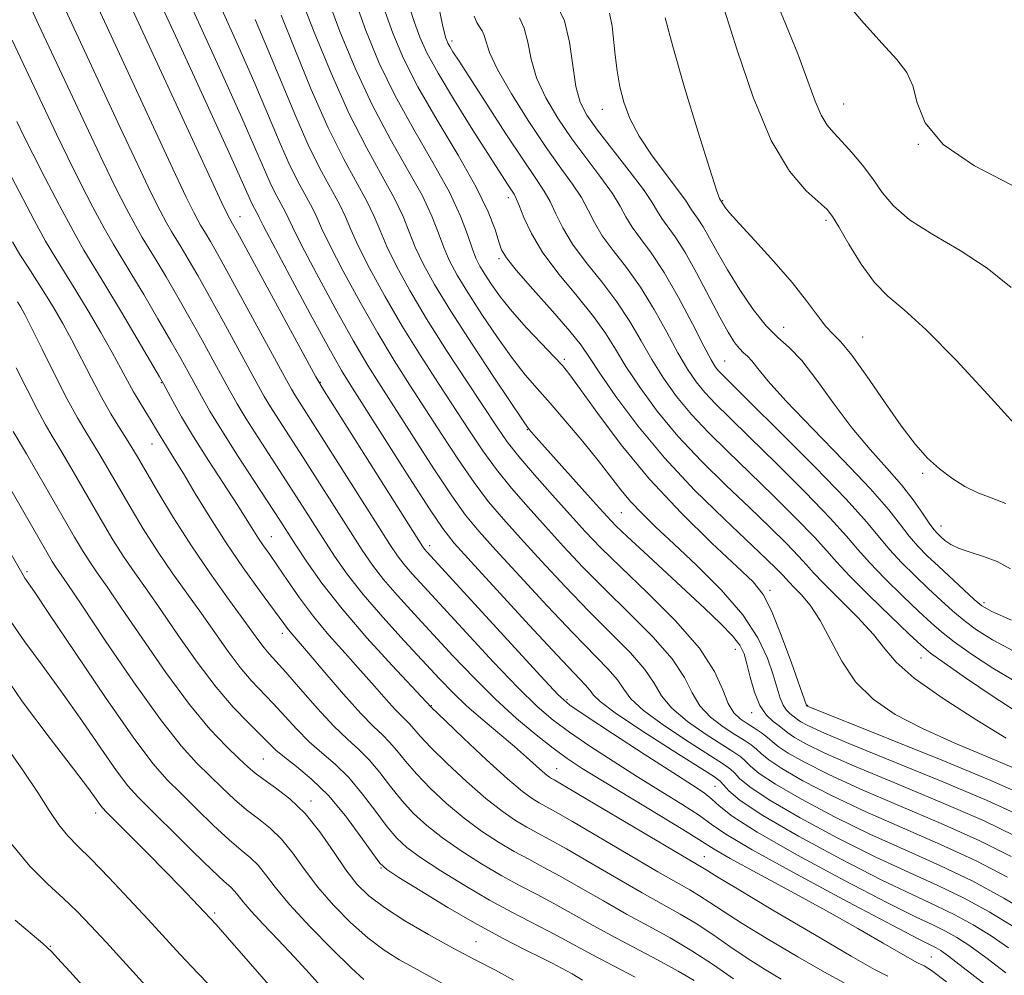
# Model space of a CAD drawing. Extents: x 2084800 to 2087700, y 322300 to 325200.
# Drawn here: x 2085143 to 2085284, y 323341 to 323478 of the extents above; entities that cross this region are included whole.
import ezdxf

# ---------------------------------------------------------------- set-up
doc = ezdxf.new("R2010")
doc.units = 0
doc.header["$MEASUREMENT"] = 0
for name, color, linetype, lineweight in [('DTM SPOT ELEVATION', 2, 'Continuous', 13), ('INDEX CONTOUR', 41, 'Continuous', 13), ('INTERMEDIATE CONTOUR', 44, 'Continuous', 0)]:
    doc.layers.add(name, color=color, linetype=linetype, lineweight=lineweight)

msp = doc.modelspace()

# ---------------------------------------------------------------- linework, layer by layer
at = {"layer": 'DTM SPOT ELEVATION'}
for p in [(2085205.17, 323474.69, 1274.4), (2085226.66, 323464.91, 1281.3), (2085261.25, 323465.7, 1288.9), (2085271.91, 323459.9, 1290), (2085213.23, 323452.28, 1271.5), (2085243.89, 323451.85, 1284.1), (2085174.78, 323449.57, 1252.7), (2085258.72, 323449.06, 1285.7), (2085211.9, 323443.56, 1269.7), (2085252.65, 323433.75, 1283), (2085263.97, 323432.34, 1284.8), (2085221.23, 323429.15, 1268.3), (2085244.17, 323428.9, 1278.9), (2085163.53, 323425.81, 1241.9), (2085186.32, 323425.84, 1252.1), (2085215.92, 323419.08, 1263.9), (2085162.19, 323417.03, 1239.2), (2085272.55, 323412.82, 1283.7), (2085229.39, 323407.19, 1265), (2085275.15, 323405.31, 1282.7), (2085179.3, 323403.78, 1242.8), (2085201.95, 323402.5, 1252.5), (2085144.3, 323398.77, 1228.3), (2085250.7, 323396.11, 1268.4), (2085281.34, 323394.33, 1280.4), (2085180.86, 323389.95, 1239.5), (2085245.73, 323387.65, 1263.3), (2085272.29, 323386.4, 1273.2), (2085221.61, 323380.46, 1252.3), (2085202.2, 323379.6, 1244.1), (2085248.04, 323378.59, 1263.5), (2085256.05, 323379.64, 1268.1), (2085178.13, 323371.97, 1233), (2085220.13, 323370.55, 1246.8), (2085242.79, 323368.04, 1253), (2085184.97, 323365.93, 1232.4), (2085154.15, 323364.25, 1223.5), (2085241.28, 323357.96, 1246.8), (2085195, 323356.36, 1233.9), (2085171.17, 323349.91, 1224.3), (2085147.66, 323345.17, 1218.1), (2085208.6, 323345.83, 1233), (2085273.76, 323343.63, 1248.9)]:
    msp.add_point(p, dxfattribs=at)
at = {"layer": 'INDEX CONTOUR'}
for points in [[(2085153.569, 323481.461, 1250), (2085165.181, 323456.433, 1250), (2085167.11, 323452.342, 1250), (2085168.18, 323450.148, 1250), (2085168.752, 323449.054, 1250), (2085169.146, 323448.363, 1250), (2085169.941, 323447.063, 1250), (2085170.566, 323446.009, 1250), (2085171.579, 323444.229, 1250), (2085173.197, 323441.315, 1250), (2085175.497, 323437.113, 1250), (2085181.453, 323426.153, 1250), (2085182.16, 323424.879, 1250), (2085182.655, 323424.053, 1250), (2085186.241, 323418.445, 1250), (2085194.513, 323405.377, 1250), (2085196.247, 323402.66, 1250), (2085197.357, 323401.014, 1250), (2085198.286, 323399.81, 1250), (2085199.449, 323398.469, 1250), (2085201.156, 323396.595, 1250), (2085207.175, 323390.054, 1250), (2085211.054, 323385.877, 1250), (2085214.613, 323382.146, 1250), (2085217.351, 323379.469, 1250), (2085219.622, 323377.532, 1250), (2085221.994, 323375.789, 1250), (2085224.896, 323373.812, 1250), (2085228.221, 323371.637, 1250), (2085231.725, 323369.417, 1250), (2085238.21, 323365.404, 1250), (2085240.594, 323363.853, 1250), (2085242.276, 323362.635, 1250), (2085244.338, 323361.221, 1250), (2085248.133, 323358.954, 1250), (2085254.451, 323355.463, 1250), (2085261.811, 323351.516, 1250), (2085268.165, 323348.164, 1250), (2085271.975, 323346.189, 1250), (2085274.49, 323344.934, 1250), (2085275.136, 323344.557, 1250), (2085276.261, 323343.754, 1250), (2085278.359, 323342.136, 1250), (2085281.661, 323339.521, 1250)], [(2085260.632, 323481.407, 1290), (2085263.794, 323477.639, 1290), (2085266.679, 323474.399, 1290), (2085268.827, 323472.047, 1290), (2085270.267, 323470.196, 1290), (2085271.152, 323468.274, 1290), (2085271.76, 323465.841, 1290), (2085272.886, 323462.981, 1290), (2085275.451, 323459.911, 1290), (2085279.966, 323456.86, 1290), (2085285.302, 323454.086, 1290)], [(2085195.326, 323479.547, 1270), (2085196.661, 323475.811, 1270), (2085198.206, 323472.197, 1270), (2085200.281, 323468.167, 1270), (2085203.046, 323463.394, 1270), (2085206.037, 323458.373, 1270), (2085208.63, 323453.81, 1270), (2085210.352, 323450.267, 1270), (2085211.337, 323447.713, 1270), (2085211.869, 323445.975, 1270), (2085212.261, 323444.804, 1270), (2085212.935, 323443.659, 1270), (2085214.343, 323441.923, 1270), (2085216.732, 323439.209, 1270), (2085219.546, 323436.049, 1270), (2085222.025, 323433.202, 1270), (2085223.648, 323431.17, 1270), (2085224.857, 323429.423, 1270), (2085226.335, 323427.172, 1270), (2085228.63, 323423.834, 1270), (2085231.75, 323419.642, 1270), (2085235.573, 323415.036, 1270), (2085239.891, 323410.445, 1270), (2085244.159, 323406.264, 1270), (2085250.202, 323400.565, 1270), (2085251.68, 323399.131, 1270), (2085252.512, 323398.279, 1270), (2085253.466, 323397.219, 1270), (2085254.104, 323396.548, 1270), (2085255.12, 323395.502, 1270), (2085256.422, 323393.955, 1270), (2085257.854, 323391.799, 1270), (2085260.942, 323385.938, 1270), (2085262.925, 323382.995, 1270), (2085265.444, 323380.502, 1270), (2085268.613, 323378.344, 1270), (2085272.536, 323376.298, 1270), (2085277.157, 323374.217, 1270), (2085281.803, 323372.26, 1270), (2085285.642, 323370.663, 1270)], [(2085220.162, 323479.863, 1280), (2085221.25, 323477.581, 1280), (2085221.962, 323474.554, 1280), (2085222.434, 323471.217, 1280), (2085222.874, 323468.209, 1280), (2085223.487, 323465.964, 1280), (2085224.467, 323464.08, 1280), (2085226.006, 323461.947, 1280), (2085230.54, 323456.122, 1280), (2085232.552, 323453.446, 1280), (2085233.814, 323451.582, 1280), (2085234.558, 323450.326, 1280), (2085235.175, 323449.318, 1280), (2085237.09, 323446.701, 1280), (2085238.489, 323444.514, 1280), (2085240.162, 323441.516, 1280), (2085243.483, 323435.197, 1280), (2085244.697, 323433.015, 1280), (2085245.598, 323431.582, 1280), (2085246.292, 323430.684, 1280), (2085246.881, 323430.102, 1280), (2085247.453, 323429.598, 1280), (2085248.094, 323428.93, 1280), (2085248.953, 323427.843, 1280), (2085250.425, 323426.036, 1280), (2085252.97, 323423.197, 1280), (2085256.803, 323419.208, 1280), (2085261.163, 323414.737, 1280), (2085265.045, 323410.651, 1280), (2085267.699, 323407.608, 1280), (2085269.388, 323405.455, 1280), (2085270.623, 323403.834, 1280), (2085271.845, 323402.423, 1280), (2085273.206, 323401.039, 1280), (2085274.787, 323399.534, 1280), (2085278.411, 323396.157, 1280), (2085279.906, 323394.792, 1280), (2085280.996, 323393.892, 1280), (2085282.456, 323393.071, 1280), (2085285.274, 323391.804, 1280)], [(2085176.958, 323477.79, 1260), (2085178.802, 323473.498, 1260), (2085182.773, 323463.915, 1260), (2085184.711, 323459.53, 1260), (2085186.463, 323456.025, 1260), (2085189.094, 323451.25, 1260), (2085189.902, 323449.538, 1260), (2085190.66, 323447.751, 1260), (2085191.732, 323445.396, 1260), (2085193.388, 323442.123, 1260), (2085195.541, 323438.169, 1260), (2085198.011, 323433.913, 1260), (2085200.622, 323429.697, 1260), (2085203.202, 323425.704, 1260), (2085207.654, 323418.903, 1260), (2085209.564, 323416.062, 1260), (2085211.519, 323413.377, 1260), (2085213.681, 323410.697, 1260), (2085216.035, 323407.983, 1260), (2085218.521, 323405.222, 1260), (2085221.11, 323402.389, 1260), (2085223.903, 323399.421, 1260), (2085227.036, 323396.245, 1260), (2085230.527, 323392.847, 1260), (2085233.927, 323389.442, 1260), (2085236.681, 323386.302, 1260), (2085238.419, 323383.64, 1260), (2085239.543, 323381.42, 1260), (2085240.651, 323379.544, 1260), (2085242.184, 323377.932, 1260), (2085243.962, 323376.575, 1260), (2085245.646, 323375.481, 1260), (2085246.975, 323374.64, 1260), (2085247.974, 323373.966, 1260), (2085248.745, 323373.356, 1260), (2085249.45, 323372.695, 1260), (2085250.5, 323371.824, 1260), (2085252.365, 323370.575, 1260), (2085255.397, 323368.836, 1260), (2085259.462, 323366.728, 1260), (2085264.304, 323364.428, 1260), (2085269.64, 323362.086, 1260), (2085275.083, 323359.732, 1260), (2085280.219, 323357.365, 1260), (2085284.683, 323355.029, 1260)], [(2085142.114, 323455.188, 1240), (2085145.33, 323449.085, 1240), (2085146.973, 323446.076, 1240), (2085148.416, 323443.619, 1240), (2085151.299, 323439.009, 1240), (2085153.063, 323436.091, 1240), (2085154.892, 323432.968, 1240), (2085156.516, 323430.109, 1240), (2085157.743, 323427.856, 1240), (2085158.693, 323426.069, 1240), (2085159.561, 323424.488, 1240), (2085160.493, 323422.917, 1240), (2085162.237, 323420.112, 1240), (2085162.857, 323419.08, 1240), (2085163.887, 323417.337, 1240), (2085165.441, 323414.856, 1240), (2085166.699, 323412.789, 1240), (2085168.394, 323409.947, 1240), (2085170.46, 323406.547, 1240), (2085172.797, 323402.897, 1240), (2085175.267, 323399.305, 1240), (2085177.592, 323396.09, 1240), (2085181.748, 323390.434, 1240), (2085182.25, 323389.833, 1240), (2085184.615, 323387.086, 1240), (2085186.937, 323384.357, 1240), (2085189.627, 323381.229, 1240), (2085192.096, 323378.46, 1240), (2085193.903, 323376.606, 1240), (2085195.181, 323375.402, 1240), (2085196.211, 323374.38, 1240), (2085197.252, 323373.149, 1240), (2085198.479, 323371.63, 1240), (2085200.045, 323369.819, 1240), (2085202.051, 323367.747, 1240), (2085204.384, 323365.573, 1240), (2085206.881, 323363.485, 1240), (2085209.39, 323361.639, 1240), (2085211.814, 323360.058, 1240), (2085214.068, 323358.729, 1240), (2085216.13, 323357.604, 1240), (2085218.225, 323356.498, 1240), (2085220.64, 323355.186, 1240), (2085223.564, 323353.52, 1240), (2085226.825, 323351.64, 1240), (2085230.15, 323349.761, 1240), (2085233.331, 323348.032, 1240), (2085236.41, 323346.342, 1240), (2085239.492, 323344.519, 1240), (2085242.599, 323342.476, 1240), (2085245.433, 323340.481, 1240)], [(2085137.75, 323417.809, 1230), (2085147.145, 323401.535, 1230), (2085147.924, 323400.211, 1230), (2085148.426, 323399.413, 1230), (2085150.045, 323397.047, 1230), (2085152.134, 323393.962, 1230), (2085155.517, 323388.932, 1230), (2085159.561, 323383.011, 1230), (2085163.402, 323377.621, 1230), (2085166.377, 323373.839, 1230), (2085168.627, 323371.36, 1230), (2085170.493, 323369.53, 1230), (2085172.262, 323367.821, 1230), (2085174.002, 323366.183, 1230), (2085175.726, 323364.695, 1230), (2085177.442, 323363.375, 1230), (2085179.129, 323362.045, 1230), (2085180.762, 323360.473, 1230), (2085182.348, 323358.487, 1230), (2085184.014, 323356.161, 1230), (2085185.923, 323353.627, 1230), (2085188.175, 323351.027, 1230), (2085190.638, 323348.539, 1230), (2085193.118, 323346.35, 1230), (2085195.456, 323344.599, 1230), (2085197.621, 323343.222, 1230), (2085199.616, 323342.106, 1230), (2085201.527, 323341.091, 1230), (2085203.775, 323339.821, 1230)], [(2085141.97, 323359.933, 1220), (2085144.725, 323356.599, 1220), (2085147.242, 323354.091, 1220), (2085149.486, 323352.053, 1220), (2085151.479, 323350.145, 1220), (2085153.449, 323348.103, 1220), (2085155.679, 323345.68, 1220), (2085161.312, 323339.478, 1220)]]:
    msp.add_polyline3d(points, dxfattribs=at)
at = {"layer": 'INTERMEDIATE CONTOUR'}
for points in [[(2085157.374, 323483.638, 1252), (2085172.169, 323451.636, 1252), (2085172.991, 323449.888, 1252), (2085173.319, 323449.257, 1252), (2085173.747, 323448.538, 1252), (2085174.424, 323447.314, 1252), (2085184.138, 323429.453, 1252), (2085185.668, 323426.665, 1252), (2085186.846, 323424.666, 1252), (2085188.65, 323421.792, 1252), (2085200.956, 323402.323, 1252), (2085201.217, 323401.962, 1252), (2085201.549, 323401.585, 1252), (2085217.849, 323383.795, 1252), (2085220.31, 323381.189, 1252), (2085222.045, 323379.672, 1252), (2085224.359, 323378.092, 1252), (2085228.149, 323375.611, 1252), (2085232.67, 323372.668, 1252), (2085236.769, 323370.019, 1252), (2085239.565, 323368.227, 1252), (2085241.269, 323367.094, 1252), (2085242.368, 323366.226, 1252), (2085243.419, 323365.239, 1252), (2085245.269, 323363.774, 1252), (2085248.832, 323361.478, 1252), (2085254.597, 323358.197, 1252), (2085261.336, 323354.566, 1252), (2085267.392, 323351.417, 1252), (2085271.514, 323349.365, 1252), (2085274.067, 323348.152, 1252), (2085275.818, 323347.305, 1252), (2085277.449, 323346.396, 1252), (2085279.293, 323345.197, 1252), (2085281.594, 323343.529, 1252), (2085284.448, 323341.332, 1252)], [(2085166.016, 323483.693, 1256), (2085169.087, 323476.866, 1256), (2085172.279, 323469.854, 1256), (2085175.059, 323463.709, 1256), (2085177.029, 323459.228, 1256), (2085178.336, 323456.178, 1256), (2085179.269, 323454.072, 1256), (2085180.061, 323452.488, 1256), (2085181.251, 323450.329, 1256), (2085182.295, 323448.122, 1256), (2085183.577, 323445.571, 1256), (2085185.755, 323441.429, 1256), (2085188.422, 323436.49, 1256), (2085191.007, 323431.846, 1256), (2085193.106, 323428.268, 1256), (2085194.992, 323425.25, 1256), (2085199.737, 323417.856, 1256), (2085202.565, 323413.472, 1256), (2085205.115, 323409.63, 1256), (2085207.104, 323406.863, 1256), (2085208.996, 323404.565, 1256), (2085211.441, 323401.848, 1256), (2085214.865, 323398.105, 1256), (2085218.781, 323393.867, 1256), (2085222.477, 323389.946, 1256), (2085227.464, 323384.846, 1256), (2085228.851, 323383.267, 1256), (2085229.753, 323381.946, 1256), (2085230.761, 323380.585, 1256), (2085232.563, 323378.884, 1256), (2085235.57, 323376.679, 1256), (2085239.09, 323374.347, 1256), (2085244.042, 323371.202, 1256), (2085245.022, 323370.517, 1256), (2085245.608, 323369.959, 1256), (2085246.331, 323369.178, 1256), (2085247.776, 323367.953, 1256), (2085250.546, 323366.098, 1256), (2085254.981, 323363.538, 1256), (2085260.397, 323360.649, 1256), (2085265.848, 323357.923, 1256), (2085270.594, 323355.715, 1256), (2085274.71, 323353.856, 1256), (2085278.473, 323352.046, 1256), (2085282.075, 323350.073, 1256), (2085285.355, 323348.083, 1256)], [(2085250.542, 323482.938, 1288), (2085254.644, 323472.859, 1288), (2085256.118, 323468.979, 1288), (2085257.17, 323466.115, 1288), (2085258.021, 323464.083, 1288), (2085258.867, 323462.674, 1288), (2085259.825, 323461.549, 1288), (2085260.988, 323460.34, 1288), (2085262.404, 323458.768, 1288), (2085263.94, 323456.917, 1288), (2085265.416, 323454.959, 1288), (2085266.762, 323453.028, 1288), (2085268.348, 323451.1, 1288), (2085270.654, 323449.11, 1288), (2085273.975, 323446.995, 1288), (2085277.891, 323444.703, 1288), (2085281.791, 323442.186, 1288), (2085285.198, 323439.412, 1288)], [(2085143.633, 323482.255, 1246), (2085145.966, 323477.074, 1246), (2085153.093, 323461.856, 1246), (2085155.16, 323457.504, 1246), (2085156.992, 323453.753, 1246), (2085158.557, 323450.667, 1246), (2085159.822, 323448.291, 1246), (2085160.8, 323446.573, 1246), (2085162.773, 323443.349, 1246), (2085164.205, 323440.949, 1246), (2085165.895, 323438.052, 1246), (2085167.67, 323434.945, 1246), (2085169.376, 323431.891, 1246), (2085170.924, 323429.069, 1246), (2085173.327, 323424.641, 1246), (2085174.38, 323422.783, 1246), (2085175.674, 323420.648, 1246), (2085177.393, 323417.95, 1246), (2085181.424, 323411.752, 1246), (2085183.312, 323408.817, 1246), (2085186.702, 323403.504, 1246), (2085188.333, 323400.997, 1246), (2085190.16, 323398.395, 1246), (2085192.423, 323395.506, 1246), (2085195.248, 323392.237, 1246), (2085198.296, 323388.887, 1246), (2085203.378, 323383.429, 1246), (2085205.317, 323381.421, 1246), (2085207.292, 323379.535, 1246), (2085209.553, 323377.55, 1246), (2085214.09, 323373.733, 1246), (2085215.836, 323372.211, 1246), (2085218.094, 323370.171, 1246), (2085218.725, 323369.636, 1246), (2085219.134, 323369.332, 1246), (2085219.417, 323369.159, 1246), (2085219.775, 323368.958, 1246), (2085220.827, 323368.348, 1246), (2085223.3, 323366.891, 1246), (2085236.859, 323358.847, 1246), (2085241.087, 323356.366, 1246), (2085241.618, 323356.025, 1246), (2085242.988, 323355.175, 1246), (2085246.01, 323353.353, 1246), (2085251.097, 323350.331, 1246), (2085257.061, 323346.817, 1246), (2085262.311, 323343.755, 1246), (2085265.663, 323341.853, 1246), (2085267.552, 323340.866, 1246)], [(2085162.786, 323481.461, 1254), (2085166.161, 323474.091, 1254), (2085173.188, 323458.814, 1254), (2085175.161, 323454.463, 1254), (2085176.55, 323451.344, 1254), (2085176.861, 323450.72, 1254), (2085177.329, 323449.869, 1254), (2085177.536, 323449.447, 1254), (2085178.112, 323448.306, 1254), (2085179.499, 323445.659, 1254), (2085181.938, 323441.082, 1254), (2085184.864, 323435.651, 1254), (2085187.505, 323430.812, 1254), (2085189.349, 323427.554, 1254), (2085190.888, 323425.022, 1254), (2085199.065, 323412.177, 1254), (2085201.915, 323407.757, 1254), (2085203.816, 323404.946, 1254), (2085205.476, 323402.857, 1254), (2085207.902, 323400.162, 1254), (2085216.22, 323391.09, 1254), (2085220.198, 323386.798, 1254), (2085224.233, 323382.549, 1254), (2085224.937, 323381.75, 1254), (2085225.421, 323381.099, 1254), (2085226.371, 323380.167, 1254), (2085228.519, 323378.553, 1254), (2085232.263, 323376.052, 1254), (2085236.654, 323373.233, 1254), (2085242.576, 323369.484, 1254), (2085243.545, 323368.792, 1254), (2085244.039, 323368.261, 1254), (2085244.771, 323367.42, 1254), (2085246.415, 323366.018, 1254), (2085249.636, 323363.86, 1254), (2085254.773, 323360.889, 1254), (2085260.864, 323357.61, 1254), (2085266.62, 323354.67, 1254), (2085271.054, 323352.541, 1254), (2085274.388, 323351.004, 1254), (2085277.146, 323349.676, 1254), (2085279.762, 323348.234, 1254), (2085282.324, 323346.64, 1254), (2085284.829, 323344.921, 1254)], [(2085183.493, 323480.906, 1264), (2085185.412, 323475.964, 1264), (2085187.827, 323470.083, 1264), (2085190.434, 323464.272, 1264), (2085192.948, 323459.35, 1264), (2085195.173, 323455.364, 1264), (2085196.937, 323452.17, 1264), (2085198.145, 323449.599, 1264), (2085199.887, 323445.219, 1264), (2085201.019, 323442.82, 1264), (2085202.643, 323439.871, 1264), (2085204.961, 323436.06, 1264), (2085208.018, 323431.305, 1264), (2085211.227, 323426.438, 1264), (2085215.324, 323420.326, 1264), (2085215.948, 323419.43, 1264), (2085216.193, 323419.123, 1264), (2085217.224, 323417.941, 1264), (2085225.784, 323408.391, 1264), (2085227.358, 323406.658, 1264), (2085228.624, 323405.342, 1264), (2085230.218, 323403.808, 1264), (2085232.595, 323401.593, 1264), (2085241.292, 323393.553, 1264), (2085243.599, 323391.346, 1264), (2085245.314, 323389.57, 1264), (2085246.366, 323388.226, 1264), (2085246.962, 323387.017, 1264), (2085247.377, 323385.574, 1264), (2085247.847, 323383.655, 1264), (2085248.449, 323381.538, 1264), (2085249.221, 323379.631, 1264), (2085250.165, 323378.248, 1264), (2085251.145, 323377.321, 1264), (2085251.986, 323376.689, 1264), (2085253.227, 323375.691, 1264), (2085254.185, 323375.052, 1264), (2085255.813, 323374.133, 1264), (2085258.526, 323372.806, 1264), (2085262.759, 323370.934, 1264), (2085268.66, 323368.474, 1264), (2085275.247, 323365.74, 1264), (2085281.258, 323363.134, 1264), (2085285.72, 323360.98, 1264)], [(2085187.26, 323481.038, 1266), (2085189.109, 323476.086, 1266), (2085191.28, 323470.809, 1266), (2085193.717, 323465.571, 1266), (2085196.315, 323460.695, 1266), (2085198.802, 323456.341, 1266), (2085200.859, 323452.63, 1266), (2085202.267, 323449.629, 1266), (2085203.209, 323447.195, 1266), (2085203.965, 323445.133, 1266), (2085204.796, 323443.226, 1266), (2085205.886, 323441.184, 1266), (2085207.396, 323438.692, 1266), (2085209.404, 323435.581, 1266), (2085211.654, 323432.252, 1266), (2085213.806, 323429.249, 1266), (2085215.627, 323426.941, 1266), (2085217.321, 323424.991, 1266), (2085219.2, 323422.889, 1266), (2085221.466, 323420.274, 1266), (2085223.881, 323417.399, 1266), (2085226.096, 323414.669, 1266), (2085229.327, 323410.493, 1266), (2085230.731, 323408.797, 1266), (2085232.318, 323407.115, 1266), (2085234.303, 323405.195, 1266), (2085236.908, 323402.768, 1266), (2085240.204, 323399.67, 1266), (2085243.702, 323396.159, 1266), (2085246.773, 323392.598, 1266), (2085248.934, 323389.304, 1266), (2085250.304, 323386.404, 1266), (2085251.149, 323383.978, 1266), (2085252.14, 323380.66, 1266), (2085252.552, 323379.636, 1266), (2085253.036, 323378.927, 1266), (2085253.537, 323378.452, 1266), (2085253.968, 323378.128, 1266), (2085254.604, 323377.618, 1266), (2085255.095, 323377.29, 1266), (2085256.021, 323376.783, 1266), (2085258.06, 323375.845, 1266), (2085261.987, 323374.187, 1266), (2085275.329, 323368.744, 1266), (2085281.777, 323366.018, 1266), (2085286.239, 323363.955, 1266)], [(2085191.028, 323481.169, 1268), (2085192.807, 323476.208, 1268), (2085194.734, 323471.536, 1268), (2085196.998, 323466.869, 1268), (2085199.682, 323462.039, 1268), (2085202.43, 323457.319, 1268), (2085204.78, 323453.091, 1268), (2085206.389, 323449.66, 1268), (2085207.392, 323447.01, 1268), (2085208.042, 323445.044, 1268), (2085208.573, 323443.632, 1268), (2085209.129, 323442.496, 1268), (2085209.831, 323441.323, 1268), (2085210.79, 323439.856, 1268), (2085212.081, 323438.065, 1268), (2085213.768, 323435.975, 1268), (2085215.838, 323433.664, 1268), (2085217.967, 323431.415, 1268), (2085219.754, 323429.565, 1268), (2085220.964, 323428.267, 1268), (2085222.032, 323426.941, 1268), (2085223.556, 323424.826, 1268), (2085226.008, 323421.376, 1268), (2085229.35, 323416.922, 1268), (2085233.414, 323412.012, 1268), (2085237.948, 323407.173, 1268), (2085242.353, 323402.856, 1268), (2085245.944, 323399.496, 1268), (2085248.253, 323397.29, 1268), (2085249.689, 323395.504, 1268), (2085250.878, 323393.168, 1268), (2085252.286, 323389.653, 1268), (2085253.744, 323385.699, 1268), (2085255.905, 323379.606, 1268), (2085256.005, 323379.528, 1268), (2085256.229, 323379.432, 1268), (2085257.592, 323378.884, 1268), (2085267.679, 323374.863, 1268), (2085275.411, 323371.748, 1268), (2085282.296, 323368.902, 1268), (2085286.758, 323366.931, 1268)], [(2085203.15, 323480.01, 1274), (2085203.8, 323477.019, 1274), (2085204.122, 323475.653, 1274), (2085204.275, 323475.132, 1274), (2085204.401, 323474.785, 1274), (2085204.569, 323474.412, 1274), (2085204.835, 323473.925, 1274), (2085205.288, 323473.178, 1274), (2085206.163, 323471.799, 1274), (2085210.122, 323465.647, 1274), (2085212.871, 323461.416, 1274), (2085215.37, 323457.634, 1274), (2085217.158, 323455.014, 1274), (2085218.354, 323453.235, 1274), (2085219.226, 323451.719, 1274), (2085220.037, 323449.985, 1274), (2085221.023, 323447.946, 1274), (2085222.421, 323445.612, 1274), (2085224.366, 323443.014, 1274), (2085226.603, 323440.241, 1274), (2085228.773, 323437.4, 1274), (2085230.612, 323434.587, 1274), (2085232.216, 323431.82, 1274), (2085233.771, 323429.108, 1274), (2085235.442, 323426.454, 1274), (2085237.312, 323423.846, 1274), (2085239.438, 323421.268, 1274), (2085241.874, 323418.68, 1274), (2085244.642, 323415.964, 1274), (2085247.754, 323412.977, 1274), (2085251.142, 323409.678, 1274), (2085254.402, 323406.431, 1274), (2085257.047, 323403.703, 1274), (2085258.8, 323401.769, 1274), (2085260.215, 323400.151, 1274), (2085262.055, 323398.178, 1274), (2085264.816, 323395.419, 1274), (2085267.944, 323392.386, 1274), (2085270.616, 323389.827, 1274), (2085272.304, 323388.241, 1274), (2085273.654, 323387.123, 1274), (2085275.604, 323385.716, 1274), (2085278.792, 323383.499, 1274), (2085282.645, 323380.884, 1274), (2085286.289, 323378.516, 1274)], [(2085149.764, 323479.284, 1248), (2085157.656, 323462.328, 1248), (2085160.17, 323456.968, 1248), (2085162.051, 323453.048, 1248), (2085163.369, 323450.408, 1248), (2085164.287, 323448.672, 1248), (2085164.974, 323447.468, 1248), (2085166.357, 323445.206, 1248), (2085167.386, 323443.479, 1248), (2085168.737, 323441.141, 1248), (2085170.433, 323438.13, 1248), (2085172.436, 323434.502, 1248), (2085177.39, 323425.397, 1248), (2085178.27, 323423.829, 1248), (2085179.165, 323422.35, 1248), (2085180.35, 323420.49, 1248), (2085183.832, 323415.099, 1248), (2085190.607, 323404.441, 1248), (2085192.29, 323401.829, 1248), (2085193.758, 323399.704, 1248), (2085195.354, 323397.658, 1248), (2085197.348, 323395.353, 1248), (2085199.726, 323392.741, 1248), (2085205.293, 323386.728, 1248), (2085208.311, 323383.547, 1248), (2085211.377, 323380.496, 1248), (2085214.392, 323377.75, 1248), (2085217.199, 323375.392, 1248), (2085219.627, 323373.487, 1248), (2085221.643, 323372.013, 1248), (2085223.773, 323370.605, 1248), (2085226.681, 323368.813, 1248), (2085235.151, 323363.714, 1248), (2085238.819, 323361.482, 1248), (2085242.679, 323359.054, 1248), (2085244.977, 323357.735, 1248), (2085248.831, 323355.632, 1248), (2085253.726, 323352.986, 1248), (2085258.792, 323350.214, 1248), (2085263.277, 323347.692, 1248), (2085266.904, 323345.6, 1248), (2085271.042, 323343.2, 1248), (2085271.808, 323342.787, 1248), (2085272.73, 323342.364, 1248), (2085273.808, 323341.672, 1248), (2085275.969, 323340.084, 1248)], [(2085172.012, 323479.642, 1258), (2085174.61, 323473.843, 1258), (2085176.931, 323468.605, 1258), (2085178.896, 323463.992, 1258), (2085180.555, 323460.047, 1258), (2085181.99, 323456.801, 1258), (2085183.261, 323454.256, 1258), (2085185.172, 323450.79, 1258), (2085185.78, 323449.508, 1258), (2085186.477, 323447.937, 1258), (2085187.654, 323445.483, 1258), (2085189.572, 323441.776, 1258), (2085191.981, 323437.329, 1258), (2085194.509, 323432.88, 1258), (2085196.864, 323428.983, 1258), (2085199.097, 323425.477, 1258), (2085203.696, 323418.38, 1258), (2085206.063, 323414.767, 1258), (2085208.317, 323411.503, 1258), (2085210.393, 323408.78, 1258), (2085212.516, 323406.275, 1258), (2085214.981, 323403.535, 1258), (2085217.987, 323400.247, 1258), (2085221.342, 323396.644, 1258), (2085224.757, 323393.096, 1258), (2085227.952, 323389.911, 1258), (2085230.696, 323387.144, 1258), (2085232.766, 323384.785, 1258), (2085234.086, 323382.793, 1258), (2085235.152, 323381.002, 1258), (2085236.607, 323379.214, 1258), (2085238.877, 323377.305, 1258), (2085241.526, 323375.461, 1258), (2085245.508, 323372.921, 1258), (2085246.498, 323372.242, 1258), (2085247.177, 323371.659, 1258), (2085247.891, 323370.937, 1258), (2085249.138, 323369.889, 1258), (2085251.455, 323368.336, 1258), (2085255.189, 323366.187, 1258), (2085259.929, 323363.689, 1258), (2085265.076, 323361.174, 1258), (2085270.13, 323358.892, 1258), (2085275.001, 323356.728, 1258), (2085279.7, 323354.481, 1258), (2085284.164, 323352.053, 1258), (2085288.04, 323349.743, 1258)], [(2085199.041, 323479.708, 1272), (2085199.8, 323477.339, 1272), (2085200.553, 323475.263, 1272), (2085201.567, 323473.024, 1272), (2085203.161, 323470.098, 1272), (2085205.504, 323466.196, 1272), (2085208.154, 323461.952, 1272), (2085213.098, 323454.201, 1272), (2085214.028, 323452.789, 1272), (2085214.36, 323452.167, 1272), (2085214.785, 323451.143, 1272), (2085215.444, 323449.453, 1272), (2085216.512, 323447.152, 1272), (2085218.17, 323444.378, 1272), (2085220.487, 323441.292, 1272), (2085223.067, 323438.167, 1272), (2085225.399, 323435.302, 1272), (2085227.13, 323432.878, 1272), (2085228.537, 323430.621, 1272), (2085230.053, 323428.139, 1272), (2085232.036, 323425.144, 1272), (2085234.531, 323421.744, 1272), (2085237.505, 323418.152, 1272), (2085240.882, 323414.563, 1272), (2085244.4, 323411.114, 1272), (2085247.753, 323407.93, 1272), (2085250.672, 323405.121, 1272), (2085253.041, 323402.781, 1272), (2085254.78, 323400.991, 1272), (2085255.921, 323399.735, 1272), (2085256.924, 323398.606, 1272), (2085258.359, 323397.097, 1272), (2085260.595, 323394.867, 1272), (2085263.185, 323392.253, 1272), (2085265.482, 323389.757, 1272), (2085267.106, 323387.716, 1272), (2085268.741, 323385.804, 1272), (2085271.338, 323383.531, 1272), (2085275.48, 323380.601, 1272), (2085280.283, 323377.504, 1272), (2085284.494, 323374.924, 1272)], [(2085227.709, 323478.688, 1282), (2085228.095, 323476.814, 1282), (2085228.495, 323472.66, 1282), (2085228.782, 323470.419, 1282), (2085229.177, 323468.165, 1282), (2085229.733, 323465.937, 1282), (2085230.596, 323463.628, 1282), (2085231.937, 323461.095, 1282), (2085233.813, 323458.293, 1282), (2085235.848, 323455.559, 1282), (2085237.552, 323453.329, 1282), (2085238.572, 323451.908, 1282), (2085239.426, 323450.553, 1282), (2085240.407, 323449.213, 1282), (2085241.123, 323448.092, 1282), (2085242.014, 323446.507, 1282), (2085243.141, 323444.452, 1282), (2085244.579, 323441.954, 1282), (2085246.351, 323439.108, 1282), (2085248.282, 323436.285, 1282), (2085250.151, 323433.926, 1282), (2085251.809, 323432.286, 1282), (2085253.421, 323430.867, 1282), (2085255.229, 323428.985, 1282), (2085257.408, 323426.162, 1282), (2085259.867, 323422.745, 1282), (2085262.448, 323419.288, 1282), (2085265.002, 323416.236, 1282), (2085267.392, 323413.581, 1282), (2085269.49, 323411.205, 1282), (2085271.195, 323409.032, 1282), (2085272.512, 323407.157, 1282), (2085273.479, 323405.72, 1282), (2085274.148, 323404.794, 1282), (2085274.648, 323404.213, 1282), (2085275.124, 323403.749, 1282), (2085275.718, 323403.221, 1282), (2085276.552, 323402.642, 1282), (2085277.743, 323402.07, 1282), (2085279.353, 323401.536, 1282), (2085281.234, 323400.953, 1282), (2085283.185, 323400.204, 1282), (2085285.13, 323399.172, 1282)], [(2085244.168, 323479.122, 1286), (2085245.959, 323473.41, 1286), (2085248.26, 323466.678, 1286), (2085250.844, 323460.49, 1286), (2085253.472, 323456.067, 1286), (2085255.857, 323453.266, 1286), (2085258.848, 323450.58, 1286), (2085259.637, 323449.611, 1286), (2085260.553, 323448.098, 1286), (2085261.959, 323445.655, 1286), (2085263.735, 323442.767, 1286), (2085265.642, 323440.134, 1286), (2085267.564, 323438.183, 1286), (2085269.87, 323436.245, 1286), (2085273.049, 323433.377, 1286), (2085277.331, 323429.012, 1286), (2085281.886, 323424.098, 1286), (2085285.626, 323419.96, 1286)], [(2085180.673, 323478.393, 1262), (2085182.63, 323473.521, 1262), (2085184.991, 323467.785, 1262), (2085187.432, 323462.259, 1262), (2085189.664, 323457.793, 1262), (2085193.016, 323451.71, 1262), (2085194.023, 323449.569, 1262), (2085194.843, 323447.566, 1262), (2085195.809, 323445.308, 1262), (2085197.205, 323442.47, 1262), (2085199.1, 323439.008, 1262), (2085201.513, 323434.947, 1262), (2085204.379, 323430.412, 1262), (2085207.307, 323425.932, 1262), (2085211.613, 323419.427, 1262), (2085213.064, 323417.357, 1262), (2085214.721, 323415.25, 1262), (2085216.969, 323412.614, 1262), (2085219.555, 323409.692, 1262), (2085222.06, 323406.908, 1262), (2085224.232, 323404.53, 1262), (2085226.463, 323402.198, 1262), (2085229.315, 323399.395, 1262), (2085233.099, 323395.783, 1262), (2085237.159, 323391.739, 1262), (2085240.595, 323387.82, 1262), (2085242.75, 323384.487, 1262), (2085243.933, 323381.838, 1262), (2085244.695, 323379.874, 1262), (2085245.492, 323378.559, 1262), (2085246.398, 323377.689, 1262), (2085247.392, 323377.021, 1262), (2085248.441, 323376.359, 1262), (2085249.45, 323375.691, 1262), (2085250.315, 323375.055, 1262), (2085251.01, 323374.453, 1262), (2085251.862, 323373.759, 1262), (2085253.275, 323372.813, 1262), (2085255.605, 323371.485, 1262), (2085258.995, 323369.767, 1262), (2085263.531, 323367.681, 1262), (2085269.15, 323365.28, 1262), (2085275.165, 323362.736, 1262), (2085280.739, 323360.25, 1262), (2085285.201, 323358.004, 1262)], [(2085208.331, 323478.264, 1276), (2085208.692, 323477.343, 1276), (2085209.076, 323476.72, 1276), (2085209.453, 323476.168, 1276), (2085209.764, 323475.516, 1276), (2085210.021, 323474.569, 1276), (2085210.527, 323473.039, 1276), (2085211.661, 323470.615, 1276), (2085213.654, 323467.158, 1276), (2085216.151, 323463.208, 1276), (2085218.653, 323459.478, 1276), (2085220.752, 323456.516, 1276), (2085222.407, 323454.213, 1276), (2085223.669, 323452.295, 1276), (2085224.628, 323450.517, 1276), (2085225.535, 323448.739, 1276), (2085226.673, 323446.848, 1276), (2085228.247, 323444.735, 1276), (2085230.139, 323442.314, 1276), (2085232.147, 323439.501, 1276), (2085234.094, 323436.295, 1276), (2085235.896, 323433.017, 1276), (2085237.489, 323430.077, 1276), (2085238.849, 323427.764, 1276), (2085240.091, 323425.948, 1276), (2085241.369, 323424.382, 1276), (2085242.865, 323422.798, 1276), (2085244.884, 323420.815, 1276), (2085247.756, 323418.026, 1276), (2085251.612, 323414.235, 1276), (2085255.763, 323410.081, 1276), (2085259.314, 323406.414, 1276), (2085261.649, 323403.832, 1276), (2085263.258, 323401.933, 1276), (2085264.911, 323400.064, 1276), (2085267.159, 323397.754, 1276), (2085269.698, 323395.27, 1276), (2085272.006, 323393.062, 1276), (2085273.737, 323391.439, 1276), (2085275.24, 323390.134, 1276), (2085277.038, 323388.741, 1276), (2085279.527, 323386.963, 1276), (2085282.582, 323384.946, 1276), (2085285.951, 323382.946, 1276)], [(2085214.808, 323478.016, 1278), (2085215.507, 323476.549, 1278), (2085215.991, 323474.562, 1278), (2085216.481, 323472.129, 1278), (2085217.267, 323469.412, 1278), (2085218.57, 323466.561, 1278), (2085220.309, 323463.644, 1278), (2085222.33, 323460.713, 1278), (2085224.463, 323457.837, 1278), (2085226.473, 323455.167, 1278), (2085228.111, 323452.871, 1278), (2085229.222, 323451.05, 1278), (2085230.047, 323449.533, 1278), (2085230.924, 323448.083, 1278), (2085232.127, 323446.458, 1278), (2085233.675, 323444.387, 1278), (2085235.521, 323441.601, 1278), (2085237.577, 323438.003, 1278), (2085239.575, 323434.217, 1278), (2085241.207, 323431.044, 1278), (2085242.255, 323429.075, 1278), (2085242.871, 323428.05, 1278), (2085243.301, 323427.498, 1278), (2085243.857, 323426.915, 1278), (2085247.757, 323423.074, 1278), (2085252.082, 323418.791, 1278), (2085257.124, 323413.731, 1278), (2085261.58, 323409.126, 1278), (2085264.497, 323405.896, 1278), (2085267.767, 323401.949, 1278), (2085269.502, 323400.088, 1278), (2085271.452, 323398.155, 1278), (2085273.396, 323396.298, 1278), (2085275.169, 323394.637, 1278), (2085276.825, 323393.146, 1278), (2085278.472, 323391.766, 1278), (2085280.262, 323390.428, 1278), (2085282.519, 323389.009, 1278), (2085285.612, 323387.375, 1278)], [(2085235.67, 323478.039, 1284), (2085236.752, 323473.915, 1284), (2085238.443, 323468.046, 1284), (2085240.388, 323461.662, 1284), (2085242.053, 323456.37, 1284), (2085243.033, 323453.366, 1284), (2085243.46, 323452.178, 1284), (2085243.588, 323451.92, 1284), (2085244.002, 323451.258, 1284), (2085244.249, 323450.903, 1284), (2085244.892, 323450.126, 1284), (2085246.256, 323448.608, 1284), (2085248.517, 323446.163, 1284), (2085251.248, 323443.17, 1284), (2085253.87, 323440.142, 1284), (2085255.93, 323437.516, 1284), (2085257.47, 323435.409, 1284), (2085258.656, 323433.86, 1284), (2085259.678, 323432.789, 1284), (2085260.818, 323431.647, 1284), (2085262.382, 323429.767, 1284), (2085264.558, 323426.728, 1284), (2085267.057, 323423.079, 1284), (2085269.472, 323419.617, 1284), (2085271.498, 323416.958, 1284), (2085273.245, 323415, 1284), (2085274.925, 323413.465, 1284), (2085276.705, 323412.128, 1284), (2085278.568, 323410.976, 1284), (2085280.451, 323410.056, 1284), (2085282.342, 323409.338, 1284), (2085284.433, 323408.522, 1284)], [(2085142.174, 323474.839, 1244), (2085148.53, 323461.384, 1244), (2085150.147, 323458.039, 1244), (2085151.933, 323454.459, 1244), (2085153.746, 323450.927, 1244), (2085155.357, 323447.909, 1244), (2085156.627, 323445.679, 1244), (2085159.188, 323441.493, 1244), (2085161.025, 323438.419, 1244), (2085163.053, 323434.964, 1244), (2085164.907, 323431.759, 1244), (2085166.315, 323429.28, 1244), (2085167.379, 323427.359, 1244), (2085169.264, 323423.886, 1244), (2085170.49, 323421.735, 1244), (2085172.184, 323418.946, 1244), (2085174.437, 323415.41, 1244), (2085176.878, 323411.664, 1244), (2085180.511, 323406.113, 1244), (2085182.795, 323402.568, 1244), (2085184.373, 323400.168, 1244), (2085186.537, 323397.11, 1244), (2085189.413, 323393.437, 1244), (2085192.975, 323389.305, 1244), (2085196.6, 323385.317, 1244), (2085202.156, 323379.37, 1244), (2085204.208, 323377.407, 1244), (2085206.869, 323374.884, 1244), (2085210.105, 323371.857, 1244), (2085213.104, 323369.131, 1244), (2085215.242, 323367.322, 1244), (2085216.648, 323366.286, 1244), (2085217.634, 323365.682, 1244), (2085219.96, 323364.398, 1244), (2085222.413, 323362.989, 1244), (2085230.642, 323358.145, 1244), (2085234.624, 323355.818, 1244), (2085239.216, 323353.209, 1244), (2085240.604, 323352.381, 1244), (2085242.052, 323351.429, 1244), (2085243.963, 323350.157, 1244), (2085246.713, 323348.402, 1244), (2085250.483, 323346.105, 1244), (2085254.667, 323343.631, 1244), (2085258.46, 323341.455, 1244), (2085261.277, 323339.921, 1244)], [(2085142.866, 323463.187, 1242), (2085143.967, 323460.911, 1242), (2085145.136, 323458.574, 1242), (2085146.873, 323455.164, 1242), (2085148.935, 323451.187, 1242), (2085150.892, 323447.527, 1242), (2085152.454, 323444.785, 1242), (2085153.889, 323442.427, 1242), (2085155.604, 323439.635, 1242), (2085157.844, 323435.89, 1242), (2085163.254, 323426.67, 1242), (2085163.834, 323425.649, 1242), (2085165.181, 323423.161, 1242), (2085166.442, 323420.926, 1242), (2085168.16, 323418.051, 1242), (2085170.296, 323414.661, 1242), (2085174.465, 323408.224, 1242), (2085175.818, 323406.096, 1242), (2085176.729, 323404.64, 1242), (2085177.442, 323403.528, 1242), (2085178.178, 323402.454, 1242), (2085179.056, 323401.207, 1242), (2085180.166, 323399.596, 1242), (2085181.583, 323397.493, 1242), (2085183.302, 323395.022, 1242), (2085185.301, 323392.368, 1242), (2085187.529, 323389.697, 1242), (2085189.842, 323387.097, 1242), (2085192.066, 323384.637, 1242), (2085194.048, 323382.393, 1242), (2085195.718, 323380.479, 1242), (2085197.025, 323379.016, 1242), (2085197.95, 323378.066, 1242), (2085198.605, 323377.45, 1242), (2085199.132, 323376.926, 1242), (2085200.599, 323375.228, 1242), (2085202.126, 323373.613, 1242), (2085204.46, 323371.316, 1242), (2085207.244, 323368.715, 1242), (2085209.992, 323366.308, 1242), (2085212.316, 323364.481, 1242), (2085214.231, 323363.171, 1242), (2085215.851, 323362.206, 1242), (2085217.345, 323361.389, 1242), (2085219.092, 323360.448, 1242), (2085221.526, 323359.088, 1242), (2085224.897, 323357.134, 1242), (2085228.734, 323354.893, 1242), (2085232.387, 323352.79, 1242), (2085237.835, 323349.76, 1242), (2085240.121, 323348.396, 1242), (2085242.486, 323346.834, 1242), (2085244.937, 323345.14, 1242), (2085247.416, 323343.45, 1242), (2085249.87, 323341.878, 1242), (2085252.274, 323340.445, 1242)], [(2085142.243, 323445.972, 1238), (2085143.289, 323444.168, 1238), (2085144.447, 323442.321, 1238), (2085146.956, 323438.448, 1238), (2085148.198, 323436.433, 1238), (2085149.443, 323434.281, 1238), (2085150.737, 323431.892, 1238), (2085153.535, 323426.435, 1238), (2085154.957, 323423.755, 1238), (2085156.326, 323421.373, 1238), (2085157.557, 323419.363, 1238), (2085158.565, 323417.767, 1238), (2085159.329, 323416.53, 1238), (2085160.119, 323415.197, 1238), (2085163.034, 323410.197, 1238), (2085165.292, 323406.448, 1238), (2085167.84, 323402.439, 1238), (2085170.465, 323398.598, 1238), (2085172.929, 323395.172, 1238), (2085174.987, 323392.365, 1238), (2085177.497, 323388.875, 1238), (2085178.27, 323387.849, 1238), (2085178.997, 323386.999, 1238), (2085179.941, 323385.965, 1238), (2085181.375, 323384.358, 1238), (2085183.456, 323381.955, 1238), (2085185.879, 323379.187, 1238), (2085188.223, 323376.65, 1238), (2085190.168, 323374.775, 1238), (2085191.796, 323373.307, 1238), (2085193.289, 323371.834, 1238), (2085194.8, 323370.038, 1238), (2085196.358, 323368.031, 1238), (2085197.963, 323366.025, 1238), (2085199.641, 323364.179, 1238), (2085201.524, 323362.431, 1238), (2085203.77, 323360.661, 1238), (2085206.464, 323358.798, 1238), (2085209.397, 323356.945, 1238), (2085212.285, 323355.252, 1238), (2085214.915, 323353.82, 1238), (2085217.357, 323352.547, 1238), (2085219.752, 323351.284, 1238), (2085222.232, 323349.904, 1238), (2085224.916, 323348.387, 1238), (2085227.913, 323346.733, 1238), (2085231.248, 323344.967, 1238), (2085234.596, 323343.211, 1238), (2085237.548, 323341.609, 1238), (2085239.817, 323340.254, 1238)], [(2085142.958, 323437.387, 1236), (2085143.434, 323436.627, 1236), (2085144.005, 323435.575, 1236), (2085144.958, 323433.676, 1236), (2085146.47, 323430.603, 1236), (2085148.292, 323426.932, 1236), (2085150.069, 323423.461, 1236), (2085151.527, 323420.8, 1236), (2085152.721, 323418.782, 1236), (2085153.785, 323417.046, 1236), (2085154.849, 323415.269, 1236), (2085159.061, 323408.032, 1236), (2085160.95, 323404.889, 1236), (2085162.986, 323401.682, 1236), (2085165.093, 323398.599, 1236), (2085169.274, 323392.764, 1236), (2085173.091, 323387.336, 1236), (2085174.817, 323385.048, 1236), (2085176.42, 323383.175, 1236), (2085179.535, 323379.906, 1236), (2085182.913, 323376.213, 1236), (2085184.701, 323374.422, 1236), (2085186.537, 323372.818, 1236), (2085188.424, 323371.198, 1236), (2085190.368, 323369.287, 1236), (2085192.347, 323366.928, 1236), (2085194.238, 323364.432, 1236), (2085195.882, 323362.231, 1236), (2085197.232, 323360.611, 1236), (2085198.664, 323359.289, 1236), (2085200.659, 323357.838, 1236), (2085203.538, 323355.956, 1236), (2085206.98, 323353.831, 1236), (2085210.502, 323351.775, 1236), (2085213.701, 323350.035, 1236), (2085218.864, 323347.383, 1236), (2085220.884, 323346.299, 1236), (2085222.88, 323345.198, 1236), (2085225.248, 323343.921, 1236), (2085231.354, 323340.751, 1236)], [(2085142.745, 323427.949, 1234), (2085144.308, 323424.824, 1234), (2085145.749, 323421.996, 1234), (2085146.897, 323419.88, 1234), (2085147.905, 323418.158, 1234), (2085149.005, 323416.326, 1234), (2085150.368, 323414.006, 1234), (2085155.089, 323405.866, 1234), (2085156.608, 323403.33, 1234), (2085158.133, 323400.925, 1234), (2085159.721, 323398.601, 1234), (2085161.487, 323396.11, 1234), (2085163.56, 323393.163, 1234), (2085166.012, 323389.603, 1234), (2085168.685, 323385.798, 1234), (2085171.362, 323382.247, 1234), (2085173.843, 323379.351, 1234), (2085175.995, 323377.117, 1234), (2085177.696, 323375.453, 1234), (2085178.912, 323374.238, 1234), (2085179.945, 323373.24, 1234), (2085181.178, 323372.194, 1234), (2085182.906, 323370.862, 1234), (2085185.052, 323369.088, 1234), (2085187.446, 323366.74, 1234), (2085189.896, 323363.817, 1234), (2085192.117, 323360.834, 1234), (2085193.801, 323358.438, 1234), (2085194.822, 323357.043, 1234), (2085195.803, 323356.147, 1234), (2085197.548, 323355.016, 1234), (2085200.612, 323353.114, 1234), (2085204.565, 323350.718, 1234), (2085208.719, 323348.298, 1234), (2085212.486, 323346.249, 1234), (2085215.622, 323344.647, 1234), (2085217.977, 323343.481, 1234), (2085219.488, 323342.716, 1234), (2085222.348, 323341.188, 1234), (2085223.826, 323340.3, 1234)], [(2085142.324, 323418.845, 1232), (2085144.225, 323415.605, 1232), (2085151.117, 323403.7, 1232), (2085152.266, 323401.771, 1232), (2085153.279, 323400.17, 1232), (2085154.349, 323398.602, 1232), (2085155.766, 323396.579, 1232), (2085157.847, 323393.563, 1232), (2085160.771, 323389.263, 1232), (2085164.175, 323384.356, 1232), (2085167.557, 323379.771, 1232), (2085170.496, 323376.239, 1232), (2085172.881, 323373.723, 1232), (2085174.682, 323371.994, 1232), (2085175.939, 323370.815, 1232), (2085176.98, 323369.913, 1232), (2085178.202, 323369.006, 1232), (2085179.902, 323367.84, 1232), (2085181.954, 323366.27, 1232), (2085184.128, 323364.179, 1232), (2085186.227, 323361.54, 1232), (2085188.177, 323358.701, 1232), (2085189.939, 323356.1, 1232), (2085191.537, 323354.05, 1232), (2085193.262, 323352.353, 1232), (2085195.469, 323350.685, 1232), (2085198.393, 323348.807, 1232), (2085201.778, 323346.819, 1232), (2085205.244, 323344.911, 1232), (2085208.473, 323343.22, 1232), (2085211.39, 323341.716, 1232), (2085213.977, 323340.318, 1232)], [(2085142.041, 323401.268, 1228), (2085143.746, 323398.26, 1228), (2085143.997, 323397.841, 1228), (2085145.352, 323395.872, 1228), (2085147.535, 323392.643, 1228), (2085151.194, 323387.191, 1228), (2085155.54, 323380.774, 1228), (2085159.512, 323375.072, 1228), (2085162.337, 323371.321, 1228), (2085164.383, 323368.981, 1228), (2085166.305, 323367.066, 1228), (2085168.586, 323364.827, 1228), (2085171.025, 323362.455, 1228), (2085173.25, 323360.384, 1228), (2085174.981, 323358.91, 1228), (2085176.304, 323357.82, 1228), (2085177.397, 323356.766, 1228), (2085178.469, 323355.434, 1228), (2085179.851, 323353.621, 1228), (2085181.908, 323351.154, 1228), (2085184.813, 323348.004, 1228), (2085188.014, 323344.725, 1228), (2085190.766, 323342.016, 1228), (2085192.518, 323340.391, 1228)], [(2085141.98, 323391.651, 1226), (2085144.012, 323388.739, 1226), (2085146.484, 323385.381, 1226), (2085149.252, 323381.586, 1226), (2085152.146, 323377.458, 1226), (2085154.877, 323373.488, 1226), (2085157.129, 323370.262, 1226), (2085158.743, 323368.134, 1226), (2085160.194, 323366.519, 1226), (2085168.048, 323358.727, 1226), (2085170.774, 323356.073, 1226), (2085172.521, 323354.445, 1226), (2085173.479, 323353.594, 1226), (2085174.031, 323353.06, 1226), (2085174.534, 323352.437, 1226), (2085175.246, 323351.528, 1226), (2085176.397, 323350.185, 1226), (2085178.137, 323348.323, 1226), (2085180.281, 323346.082, 1226), (2085182.562, 323343.663, 1226), (2085184.736, 323341.269, 1226), (2085188.15, 323337.422, 1226)], [(2085139.963, 323385.46, 1224), (2085143.667, 323380.16, 1224), (2085147.616, 323374.89, 1224), (2085150.969, 323370.529, 1224), (2085153.097, 323367.725, 1224), (2085154.214, 323366.202, 1224), (2085154.746, 323365.452, 1224), (2085155.112, 323364.984, 1224), (2085155.703, 323364.36, 1224), (2085161.514, 323358.541, 1224), (2085164.099, 323355.914, 1224), (2085166.304, 323353.634, 1224), (2085171.362, 323348.256, 1224), (2085172.3, 323347.223, 1224), (2085174.033, 323345.254, 1224), (2085179.868, 323338.545, 1224)], [(2085141.349, 323373.674, 1222), (2085143.812, 323370.221, 1222), (2085145.833, 323367.177, 1222), (2085147.475, 323364.589, 1222), (2085148.86, 323362.524, 1222), (2085150.139, 323360.955, 1222), (2085151.581, 323359.479, 1222), (2085153.483, 323357.599, 1222), (2085156.021, 323354.981, 1222), (2085158.884, 323351.946, 1222), (2085161.638, 323348.978, 1222), (2085166.228, 323343.996, 1222), (2085168.75, 323341.325, 1222), (2085171.8, 323338.17, 1222)], [(2085142.618, 323348.873, 1218), (2085146.558, 323345.559, 1218), (2085147.212, 323344.98, 1218), (2085147.839, 323344.355, 1218), (2085148.675, 323343.471, 1218), (2085150.438, 323341.546, 1218), (2085159.965, 323331.021, 1218)]]:
    msp.add_polyline3d(points, dxfattribs=at)

doc.saveas('drawing.dxf')
